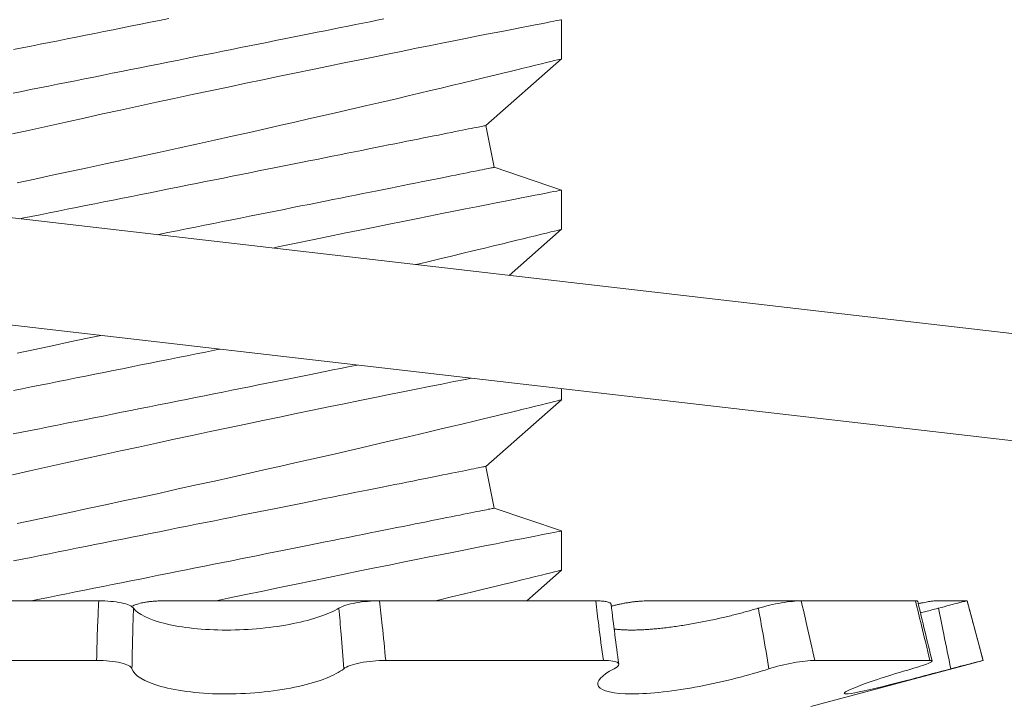
# Model space of a CAD drawing. Extents: x -32 to 80, y -71 to 42.
# Drawn here: x 51 to 51, y 27 to 27 of the extents above; entities that cross this region are included whole.
import ezdxf

# ---------------------------------------------------------------- set-up
doc = ezdxf.new("R2010")
doc.units = 0
doc.header["$LTSCALE"] = 0.1
doc.header["$MEASUREMENT"] = 0
doc.layers.get('0').update_dxf_attribs({"linetype": 'CONTINUOUS', "lineweight": 15})
doc.layers.get('DEFPOINTS').update_dxf_attribs({"linetype": 'CONTINUOUS'})
doc.layers.add('Text', color=7, linetype='CONTINUOUS', lineweight=15)
doc.styles.add('ROMAND', font='romand.shx', dxfattribs={"oblique": 15})
doc.dimstyles.new('ROMAND', dxfattribs={"dimscale": 6, "dimtxt": 0.125, "dimasz": 0.125, "dimexe": 0.0625, "dimexo": 0.0625, "dimgap": 0.0625, "dimtad": 0, "dimtih": 1, "dimtoh": 1, "dimdec": 3, "dimzin": 0, "dimdsep": 46, "dimlunit": 4, "dimtxsty": 'ROMAND', "dimcen": 0, "dimadec": 0, "dimazin": 0, "dimtfac": 1, "dimtdec": 3, "dimtofl": 0, "dimtmove": 0, "dimatfit": 3, "dimfxl": 0, "dimtolj": 1, "dimtzin": 0, "dimarcsym": 0})

# ---------------------------------------------------------------- blocks, each defined once
blk = doc.blocks.new('*D9')
at = {"layer": 'DEFPOINTS', "color": 0}
for p in [(50.46226604411381, 27.04036013180468), (51.46226604411385, 27.04036013180468)]:
    blk.add_point(p, dxfattribs=at)
at = {"layer": 'Text', "color": 0, "lineweight": -2}
blk.add_line((49.14976604411381, 27.04036013180468), (49.80601604411381, 27.04036013180468), dxfattribs=at)
at = {"layer": 'Text', "color": 0}
blk.add_solid([(49.80601604411381, 27.14973513180468), (49.80601604411381, 26.93098513180468), (50.46226604411381, 27.04036013180468)], dxfattribs=at)
at = {"layer": 'Text', "color": 0, "insert": (44.66008251345513, 27.04036013180468), "char_height": 0.65625, "attachment_point": 5, "style": 'ROMAND'}
blk.add_mtext('\\A1;S.S. SAFETY\\PCHAIN FASTENED\\PTO ARM', dxfattribs=at)
blk = doc.blocks.new('*D11')
at = {"layer": 'DEFPOINTS', "color": 0}
for p in [(52.60692517879804, 28.41471180780037), (54.37469213176461, 26.64694485483379)]:
    blk.add_point(p, dxfattribs=at)
at = {"layer": 'Text', "color": 0, "lineweight": -2}
for p, q in [((49.60471801631056, 30.76066897028779), (50.26096801631062, 30.76066897028779)), ((50.26096801631062, 30.76066897028779), (52.14288635364436, 28.87875063295404))]:
    blk.add_line(p, q, dxfattribs=at)
at = {"layer": 'Text', "color": 0}
blk.add_solid([(52.22022615783663, 28.95609043714633), (52.06554654945208, 28.80141082876176), (52.60692517879804, 28.41471180780037)], dxfattribs=at)
at = {"layer": 'Text', "color": 0, "insert": (45.76507417906507, 30.76066897028779), "char_height": 0.65625, "attachment_point": 5, "style": 'ROMAND'}
blk.add_mtext('\\A1;FITS UP TO A \\P∅2{\\H1.000000x;\\S1/2;}"O.D. ARM', dxfattribs=at)

msp = doc.modelspace()

# ---------------------------------------------------------------- linework, layer by layer
for p, q in [((50.96357937538428, 26.80153320981562), (50.96357937538428, 26.81302794869406)), ((50.94133167436328, 26.78198744499823), (50.96357937538428, 26.80153936974445)), ((50.94378312605252, 26.76973018655211), (50.94133167436328, 26.78198744499823)), ((50.96357937538428, 26.76303334290269), (50.94378312605252, 26.76973018655211)), ((50.96357937538428, 26.75153319575337), (50.96357937538428, 26.76302795296495)), ((50.94819027526096, 26.7380149780023), (50.96357937538428, 26.7515393556822)), ((50.96357937538428, 26.70153320002426), (50.96357937538428, 26.70477916882735)), ((50.94133167436328, 26.68198744499823), (50.96357937538428, 26.70153935995309)), ((50.94378312605252, 26.66973018655209), (50.94133167436328, 26.68198744499823)), ((50.96357937538428, 26.66303335144444), (50.94378312605252, 26.66973018655209)), ((50.96357937538428, 26.65153320429515), (50.96357937538428, 26.66302792484048)), ((50.95333844967254, 26.64253934430626), (50.96357937538428, 26.65153936422398)), ((50.82767237496983, 26.64253934430626), (50.75850825654748, 26.64253934430626)), ((50.84699389239977, 26.64253934430626), (50.91011008328865, 26.64253934430626)), ((50.97359668265067, 26.64253934430626), (50.91010702700509, 26.64253934430626)), ((50.98922811860859, 26.64253934430626), (51.03390864370805, 26.64253934430626)), ((51.06747294605423, 26.64253934430626), (51.03390864370805, 26.64253934430626)), ((51.07344362329717, 26.64253934430626), (51.08262509693792, 26.64253934430626)), ((51.08264572449348, 26.64253934430626), (51.08262509693792, 26.64253934430626)), ((51.0873331336848, 26.62504569504835), (51.08264572449348, 26.64253934430626)), ((50.82704855233163, 26.62504569504835), (50.75741847327594, 26.62504569504835)), ((50.97583464984546, 26.62504569504835), (50.91191726258369, 26.62504569504835)), ((51.03676241269886, 26.61149531119951), (51.0873331336848, 26.62504569504835)), ((51.07171787567932, 26.62504569504835), (51.03792744967335, 26.62504569504835)), ((51.0873331336848, 26.62504569504835), (51.08731742600548, 26.62504569504835))]:
    msp.add_line(p, q)
at = {"linetype": 'Continuous'}
for p, q in [((50.6040497266598, 26.77777440643694), (51.10074582350526, 26.72038984946868)), ((50.60046319184925, 26.74673090038418), (51.09715928869473, 26.68934634341584))]:
    msp.add_line(p, q, dxfattribs=at)
at = {"color": 8, "flags": 128}
for points in [[(50.96355137154105, 26.81302794869406), (50.96354694409219, 26.81302708703736), (50.96331520426931, 26.81298231755453), (50.96286100118302, 26.81289452023545), (50.96218534315496, 26.81276384174506), (50.9613229439507, 26.8125969553396), (50.9602557546124, 26.8123902860604), (50.95898698343594, 26.81214432890171), (50.95751985705103, 26.81185959719098), (50.95580441770121, 26.81152624604188), (50.95388249240343, 26.81115221369605), (50.95175989275722, 26.8107384168096), (50.94944242119552, 26.8102857720386), (50.94699291449253, 26.80980641590948), (50.94436238654728, 26.80929050353602), (50.94155812477563, 26.80873926323735), (50.93858741659349, 26.80815385000007), (50.9353617130238, 26.80751649902946), (50.93196640058002, 26.80684371013492), (50.92841107665142, 26.80613709663111), (50.92470534779365, 26.80539825349964), (50.92090697250617, 26.80463841894396), (50.91696954965825, 26.80384807807404), (50.91290349704629, 26.80302899086955), (50.90871926454965, 26.80218299064261), (50.90429847978557, 26.80128563934223), (50.89976111011836, 26.800360861692), (50.89511943415598, 26.79941087599964), (50.89038573050689, 26.7984378272404), (50.88560677154705, 26.79745110197247), (50.88074598269932, 26.79644292695231), (50.87581587631907, 26.79541564881955), (50.87082896017832, 26.79437161421363), (50.86564742878581, 26.79328149014016), (50.86041513527132, 26.79217515958728), (50.85514593947496, 26.79105533585689), (50.84985369779886, 26.78992480558354), (50.84459695878549, 26.78879596195738), (50.83932674979771, 26.78765828176661), (50.83405649583633, 26.78651462497824), (50.82879962247559, 26.78536781489295), (50.82341163721812, 26.78418602521176), (50.81804736241579, 26.7830029888783), (50.81272115290303, 26.78182193252197), (50.80744735778469, 26.78064615610463), (50.80233011835778, 26.77949905268942)], [(50.80254271152685, 26.79148209426028), (50.80509652452499, 26.79199285502661), (50.80767412703997, 26.79250838240451), (50.81027374763394, 26.79302830973161), (50.81289361028578, 26.79355227034542), (50.81553191605783, 26.79407993424981), (50.81818685684609, 26.79461093478232), (50.82085661308817, 26.79514486861426), (50.82353935605524, 26.7956814424157), (50.82623324785177, 26.79622021619177), (50.82893644027015, 26.79676085994619), (50.83164708109202, 26.79730297035035), (50.83436331351586, 26.79784621740807), (50.83708327544107, 26.79839023445688), (50.83980510276128, 26.79893458150186), (50.84252692993825, 26.79947896521309), (50.84524689200659, 26.80002294559565), (50.84796312443054, 26.80056619265334), (50.85067376582528, 26.80110830305749), (50.85337695824366, 26.80164894681194), (50.85607084889445, 26.80218773892109), (50.85875359300737, 26.80272427605631), (50.86142334924934, 26.80325822822137), (50.8640782900376, 26.80378921042076), (50.86671659580966, 26.80431687432516), (50.8693364561698, 26.8048408532721), (50.87193607905547, 26.80536078059918), (50.87451367927874, 26.80587628964397), (50.87706749227689, 26.80638706874341), (50.87959577182007, 26.80689271456881), (50.88209677626153, 26.80739291545713), (50.88456879603793, 26.80788732307902), (50.88701013533537, 26.80837558910519), (50.88941912583984, 26.80885738353946), (50.89179411298712, 26.80933237638563), (50.89413346971266, 26.80980025598065), (50.89643559186836, 26.81026067399519), (50.8986989028057, 26.81071333709933), (50.90092185337598, 26.81115793362996), (50.90310291276355, 26.81159415192407), (50.90524059140218, 26.81202168031855), (50.9073334272256, 26.81244024381663), (50.90937998108361, 26.81284954908829), (50.91137885049252, 26.81324933946987)], [(50.80264507451104, 26.80425012342959), (50.80522267473443, 26.80476565080751), (50.80782229761999, 26.80528557813459), (50.81044215798013, 26.80580953874842), (50.81308046375218, 26.80633720265282), (50.81573540454044, 26.80686818485218), (50.81840516078253, 26.80740213701724), (50.82108790489544, 26.8079386924856), (50.82378179554612, 26.80847746626164), (50.8264849879645, 26.80901811001606), (50.82919562935924, 26.80956023875335), (50.83191186178319, 26.81010348581104), (50.83463182385153, 26.8106474661936), (50.83735365102861, 26.81119183157172), (50.84007547834883, 26.81173619694984), (50.84279544027392, 26.81228019566551), (50.84551167269787, 26.8128234427232), (50.84822231351975, 26.8133655714605)], [(50.80374592116893, 26.76521326105341), (50.80887310173105, 26.76628923195704), (50.81404609905544, 26.76738016268785), (50.81921380269105, 26.76847549336783), (50.82441748393185, 26.76958406056157), (50.82964387933728, 26.77070315096707), (50.83487972518051, 26.7718300879486), (50.84026896281934, 26.772996221144), (50.84565866766641, 26.77416877093193), (50.85103452384535, 26.77534462068177), (50.85638221519334, 26.77652069042903), (50.86161500599373, 26.77767776706238), (50.86681139408963, 26.77883297371735), (50.8719580260936, 26.779983157097), (50.8770415554932, 26.78112523723691), (50.88117557357, 26.78205853978865), (50.88526255344018, 26.78298516908415), (50.8892953176867, 26.78390336514373), (50.89326670264224, 26.78481136798776), (50.89716954463963, 26.78570741763652), (50.9018118026785, 26.78677807193488), (50.90634708695327, 26.78782914645946), (50.91076331135323, 26.78885745124704), (50.91504840351822, 26.78985983300079), (50.91847729307406, 26.79066528036286), (50.92181303203929, 26.79145166127852), (50.92504942381893, 26.79221728910058), (50.92818029015088, 26.79296047718187), (50.93119943444005, 26.79367950220898), (50.93465256954916, 26.79450478600855), (50.93794156822107, 26.79529366022875), (50.94105729139462, 26.79604352156629), (50.94399059084221, 26.79675180338417), (50.9462689761888, 26.79730348367777), (50.94842000133999, 26.7978255743132), (50.95043955967653, 26.7983168286382), (50.95232352624614, 26.79877607333295), (50.95406779442956, 26.79920209841147), (50.95594500524387, 26.79966148977123), (50.95762446584254, 26.80007325168116), (50.95910151961279, 26.80043606415659), (50.96037150994177, 26.8007484238815), (50.96146112985436, 26.80101678411474), (50.96232788317493, 26.80123043831326), (50.9629693590979, 26.80138872648469), (50.9633831284847, 26.80149089697106), (50.96356400306185, 26.80153555645517), (50.9635545156714, 26.80153320981562)], [(50.8044833965967, 26.7546177973476), (50.80522267473443, 26.75476565507838), (50.80782229761999, 26.75528558240548), (50.81044215798013, 26.75580954301931), (50.81308046375218, 26.75633720692368), (50.81573540454044, 26.75686820745621), (50.81840516078253, 26.75740214128816), (50.82108790489544, 26.75793867842335), (50.82378179554612, 26.75847745219939), (50.8264849879645, 26.75901809595384), (50.82919562935924, 26.75956024302424), (50.83191186178319, 26.76010349008194), (50.83463182385153, 26.76064747046449), (50.83735365102861, 26.76119185417572), (50.84007547834883, 26.7617362012207), (50.84279544027392, 26.76228018160326), (50.84551167269787, 26.76282342866098), (50.84822231351975, 26.76336557573136), (50.85092550593802, 26.76390621948581), (50.85361939773465, 26.76444499326185), (50.85630214070172, 26.76498153039707), (50.85897189694381, 26.76551550089527), (50.86162683773207, 26.76604646476152), (50.86426514350412, 26.76657412866588), (50.86688500615585, 26.76709812594597), (50.86948462674982, 26.76761805327307), (50.87206222926479, 26.76813354398472), (50.87461604226294, 26.76864430475105), (50.87714431722272, 26.76914996890956), (50.87964532166429, 26.76965016979786), (50.88211734602387, 26.77014457741975), (50.8845586853213, 26.77063286177908), (50.88696767582578, 26.77111465621333), (50.88934266297306, 26.77158963072639), (50.8916820196986, 26.77205752865452), (50.8939841418543, 26.77251794666906), (50.89624745279175, 26.77297059144009), (50.89847039877875, 26.77341520630386), (50.9006514627496, 26.77385138793172), (50.90278914138823, 26.77427895299245), (50.90488197721165, 26.77469749815738), (50.90692853106966, 26.77510680342904), (50.90892740047857, 26.77550657547751), (50.91087721503745, 26.77589655763906), (50.91277664559507, 26.77627645658378), (50.91462438133319, 26.77664597898168), (50.91641916184974, 26.77700494150158), (50.91815975424222, 26.77735305081352), (50.91984496227465, 26.77769008692006), (50.9214736401266, 26.7780158298237), (50.92304466031137, 26.77833005952705), (50.92455695950789, 26.77863251936633), (50.92600949272812, 26.77892302601039), (50.92740126081699, 26.77920135946171), (50.9287313196186, 26.77946737305537), (50.92999875247713, 26.77972084679387), (50.93120268856924, 26.77996163401228), (50.93234230290422, 26.78018958804562), (50.93341681632469, 26.7804044888964), (50.93442549550573, 26.7806062265659), (50.93536765295519, 26.78079465438917), (50.93624262868072, 26.78096962570122), (50.93704983602245, 26.78113106716957), (50.9377887066536, 26.78127886879547), (50.93845875474644, 26.78141284724775), (50.93905950363992, 26.78153300252639), (50.93959055000519, 26.78163922463263), (50.94005153634648, 26.78173140356775), (50.94044212350106, 26.78180953933181), (50.94076207313835, 26.78187352192599), (50.94101114692776, 26.78192335135036), (50.94118917987102, 26.78195895427242), (50.94129604363652, 26.78198033069215), (50.94133167405825, 26.7819874439433)], [(50.84488350948907, 26.74995027007182), (50.84524689200659, 26.75002294986654), (50.84796312443054, 26.75056619692423), (50.85067376582528, 26.75110830732838), (50.85337695824366, 26.75164895108283), (50.85607084889445, 26.75218772485887), (50.85875359300737, 26.75272426199406), (50.86142334924934, 26.75325823249226), (50.8640782900376, 26.75378923302477), (50.86671659580966, 26.75431689692916), (50.8693364561698, 26.75484085754296), (50.87193607905547, 26.75536078487007), (50.87451367927874, 26.755876312248), (50.87706749227689, 26.7563870730143), (50.87959577182007, 26.75689270050659), (50.88209677626153, 26.75739290139488), (50.88456879603793, 26.75788730901677), (50.88701013533537, 26.75837559337608), (50.88941912583984, 26.75885738781036), (50.89179411298712, 26.75933239898963), (50.89413346971266, 26.75980026025154), (50.89643559186836, 26.76026067826608), (50.8986989028057, 26.76071335970333), (50.90092185337598, 26.76115793790085), (50.90310291276355, 26.76159415619496), (50.90524059140218, 26.76202168458945), (50.9073334272256, 26.76244022975438), (50.90937998108361, 26.76284957169229), (50.91137885049252, 26.76324934374076), (50.91332866963469, 26.76363928923606), (50.91522809560902, 26.7640191881808), (50.91707583593043, 26.7643887105787), (50.91887061186369, 26.7647476730986), (50.92061120425628, 26.76509581907679), (50.9222964122886, 26.76543285518331), (50.92392509014066, 26.76575856142073), (50.92549611032543, 26.76607279112405), (50.92700840952184, 26.76637525096335), (50.92846094274207, 26.76666575760739), (50.92985271083094, 26.76694409105874), (50.93118276963266, 26.76721010465237), (50.93245020249108, 26.76746361505714), (50.93365413858319, 26.76770440227553), (50.93479375291829, 26.76793231964264), (50.93586826633875, 26.76814722049339), (50.93687694551968, 26.76834895816292), (50.93781910296914, 26.7685373859862), (50.93869407869467, 26.76871239396447), (50.9395012860364, 26.76887383543282), (50.94024015666755, 26.7690216003925), (50.94091020476051, 26.769155615511), (50.94151095365387, 26.76927577078964), (50.94204200001925, 26.76938195622963), (50.94250298636054, 26.76947417183102), (50.9428935826817, 26.7695522709288), (50.9432135231523, 26.76961625352302), (50.94346259694171, 26.76966608294738), (50.94364062988497, 26.76970168586941), (50.94374749365047, 26.76972306228915), (50.9437831240722, 26.76973017554029)], [(50.96355137154105, 26.76302795296495), (50.96354694409219, 26.76302710964136), (50.96331520426931, 26.76298230349231), (50.96286100118302, 26.76289452450631), (50.96218534315496, 26.76276384601592), (50.9613229439507, 26.76259697794361), (50.9602557546124, 26.76239029033129), (50.95898698343594, 26.7621443331726), (50.95751985705103, 26.76185958312873), (50.95580441770121, 26.76152625031274), (50.95388249240343, 26.76115221796694), (50.95175989275722, 26.76073840274735), (50.94944242119552, 26.7602857946426), (50.94699291449253, 26.75980642018037), (50.94436238654728, 26.75929048947377), (50.94155812477563, 26.7587392491751), (50.93858741659349, 26.75815383593782), (50.9353617130238, 26.75751650330036), (50.93196640058002, 26.75684371440581), (50.92841107665142, 26.75613708256889), (50.92470534779365, 26.7553982577705), (50.92090697250617, 26.75463842321485), (50.91696954965825, 26.75384808234493), (50.91290349704629, 26.75302899514044), (50.90871926454965, 26.7521829949135), (50.90429847978557, 26.75128566194623), (50.89976111011836, 26.75036086596289), (50.89511943415598, 26.74941088027053), (50.89038573050689, 26.74843783151129), (50.88560677154705, 26.74745110624334), (50.88074598269932, 26.7464429312232), (50.87878259368147, 26.74603382309275)], [(50.9207049086666, 26.74119043195723), (50.92181303203929, 26.74145166554941), (50.92504942381893, 26.74221729337147), (50.92818029015088, 26.74296048145276), (50.93119943444005, 26.74367950647987), (50.93465256954916, 26.74450479027944), (50.93794156822107, 26.74529366449964), (50.94105729139462, 26.74604352583716), (50.94399059084221, 26.74675180765503), (50.9462689761888, 26.74730348794866), (50.94842000133999, 26.74782554191784), (50.95043955967653, 26.74831683290906), (50.95232352624614, 26.74877607760384), (50.95406779442956, 26.74920210268236), (50.95594500524387, 26.74966149404209), (50.95762446584254, 26.75007325595205), (50.95910151961279, 26.75043603176123), (50.96037150994177, 26.75074842815242), (50.96146112985436, 26.75101675171938), (50.96232788317493, 26.75123044258412), (50.9629693590979, 26.75138873075558), (50.9633831284847, 26.75149088290884), (50.96356400306185, 26.75153554239292), (50.9635545156714, 26.75153319575337)], [(50.80374592116893, 26.7152132653243), (50.80887310173105, 26.7162891995617), (50.81404609905544, 26.71738016695874), (50.81921380269105, 26.71847549763872), (50.82441748393185, 26.71958406483246), (50.82827857567801, 26.72041081259889)], [(50.80264507451104, 26.70425013197134), (50.80522267473443, 26.70476565934927), (50.80782229761999, 26.70528558667637), (50.81044215798013, 26.7058095472902), (50.81308046375218, 26.70633721119457), (50.81573540454044, 26.70686817506082), (50.81840516078253, 26.70740214555902), (50.82108790489544, 26.70793868269424), (50.82378179554612, 26.70847745647028), (50.8264849879645, 26.7090181002247), (50.82919562935924, 26.70956024729511), (50.83191186178319, 26.7101034943528), (50.83463182385153, 26.71064747473539), (50.83735365102861, 26.71119185844659), (50.84007547834883, 26.71173620549159), (50.84279544027392, 26.71228018587415), (50.84551167269787, 26.71282343293185), (50.84822231351975, 26.71336558000225), (50.85092550593802, 26.7139062237567), (50.85361939773465, 26.71444499753274), (50.85630214070172, 26.71498153466793), (50.85897189694381, 26.71551550516613), (50.86162683773207, 26.71604646903241), (50.86324801058634, 26.71637070529303)], [(50.80254271152685, 26.69148210280206), (50.80509652452499, 26.69199286356836), (50.80767412703997, 26.69250839094629), (50.81027374763394, 26.69302831827337), (50.81289361028578, 26.6935522788872), (50.81553191605783, 26.69407994279159), (50.81818685684609, 26.69461094332407), (50.82085661308817, 26.69514487715604), (50.82353935605524, 26.69568141429126), (50.82623324785177, 26.69622022473353), (50.82893644027015, 26.69676083182172), (50.83164708109202, 26.69730297889213), (50.83436331351586, 26.69784622594982), (50.83708327544107, 26.69839020633238), (50.83980510276128, 26.69893459004361), (50.84252692993825, 26.69947893708862), (50.84524689200659, 26.7000229541374), (50.84796312443054, 26.70056620119512), (50.85067376582528, 26.70110831159927), (50.85337695824366, 26.70164895535369), (50.85607084889445, 26.70218772912974), (50.85875359300737, 26.70272426626495), (50.86142334924934, 26.70325823676315), (50.8640782900376, 26.70378923729566), (50.86671659580966, 26.7043168645338), (50.8693364561698, 26.70484086181385), (50.87193607905547, 26.70536078914096), (50.87451367927874, 26.70587627985261), (50.87706749227689, 26.70638707728519), (50.87959577182007, 26.70689270477745), (50.88209677626153, 26.70739290566577), (50.88456879603793, 26.70788731328766), (50.88701013533537, 26.70837559764697), (50.88941912583984, 26.70885739208122), (50.89179411298712, 26.70933236659427), (50.89413346971266, 26.70980026452243), (50.89643559186836, 26.71026068253697), (50.8986989028057, 26.71071332730797), (50.90092185337598, 26.71115794217174), (50.90310291276355, 26.71159416046585), (50.90364805146859, 26.71170318633678)], [(50.93703114529753, 26.70784635303011), (50.9353617130238, 26.70751650757125), (50.93196640058002, 26.7068437186767), (50.92841107665142, 26.70613708683975), (50.92470534779365, 26.70539826204139), (50.92090697250617, 26.70463842748574), (50.91696954965825, 26.70384808661582), (50.91290349704629, 26.70302899941131), (50.90871926454965, 26.70218299918439), (50.90429847978557, 26.70128562955087), (50.89976111011836, 26.70036087023376), (50.89511943415598, 26.69941088454143), (50.89038573050689, 26.69843783578218), (50.88560677154705, 26.69745111051423), (50.88074598269932, 26.69644289882784), (50.87581587631907, 26.69541562069505), (50.87082896017832, 26.69437162275542), (50.86564742878581, 26.69328149868194), (50.86041513527132, 26.69217516812903), (50.85514593947496, 26.69105534439867), (50.84985369779886, 26.68992481412532), (50.84459695878549, 26.68879593383291), (50.83932674979771, 26.68765825364214), (50.83405649583633, 26.68651459685377), (50.82879962247559, 26.68536782343473), (50.82341163721812, 26.68418603375354), (50.81804736241579, 26.68300299742005), (50.81272115290303, 26.68182194106375), (50.80744735778469, 26.68064616464641), (50.80233011835778, 26.67949906123117)], [(50.80374592116893, 26.66521326959519), (50.80887310173105, 26.66628920383257), (50.81404609905544, 26.66738017122963), (50.81921380269105, 26.66847550190962), (50.82441748393185, 26.66958406910335), (50.82964387933728, 26.67070315950885), (50.83487972518051, 26.67183009649036), (50.84026896281934, 26.67299622968575), (50.84565866766641, 26.67416877947371), (50.85103452384535, 26.67534462922352), (50.85638221519334, 26.67652069897081), (50.86161500599373, 26.67767777560416), (50.86681139408963, 26.67883294559285), (50.8719580260936, 26.6799831289725), (50.8770415554932, 26.68112524577869), (50.88117557357, 26.68205854833043), (50.88526255344018, 26.68298514095968), (50.8892953176867, 26.68390337368551), (50.89326670264224, 26.68481137652951), (50.89716954463963, 26.68570738951202), (50.9018118026785, 26.68677808047666), (50.90634708695327, 26.68782911833496), (50.91076331135323, 26.68885745978882), (50.91504840351822, 26.68985984154255), (50.91847729307406, 26.69066528890461), (50.92181303203929, 26.69145166982027), (50.92504942381893, 26.69221729764236), (50.92818029015088, 26.69296048572365), (50.93119943444005, 26.69367951075073), (50.93465256954916, 26.69450479455033), (50.93794156822107, 26.69529366877051), (50.94105729139462, 26.69604353010807), (50.94399059084221, 26.69675181192592), (50.9462689761888, 26.69730349221952), (50.94842000133999, 26.69782554618873), (50.95043955967653, 26.69831683717995), (50.95232352624614, 26.69877608187473), (50.95406779442956, 26.69920210695323), (50.95594500524387, 26.69966149831298), (50.95762446584254, 26.70007326022294), (50.95910151961279, 26.70043603603212), (50.96037150994177, 26.70074843242329), (50.96146112985436, 26.70101675599027), (50.96232788317493, 26.70123044685501), (50.9629693590979, 26.70138873502647), (50.9633831284847, 26.70149088717973), (50.96356400306185, 26.70153554666381), (50.9635545156714, 26.70153320002426)], [(50.80264507451104, 26.65425013624226), (50.80522267473443, 26.65476562695391), (50.80782229761999, 26.65528555428101), (50.81044215798013, 26.65580955156107), (50.81308046375218, 26.65633721546546), (50.81573540454044, 26.65686817933171), (50.81840516078253, 26.65740214982991), (50.82108790489544, 26.65793868696513), (50.82378179554612, 26.65847746074117), (50.8264849879645, 26.65901810449559), (50.82919562935924, 26.659560251566), (50.83191186178319, 26.66010349862372), (50.83463182385153, 26.66064747900625), (50.83735365102861, 26.66119182605125), (50.84007547834883, 26.66173620976248), (50.84279544027392, 26.66228019014504), (50.84551167269787, 26.66282343720274), (50.84822231351975, 26.66336558427314), (50.85092550593802, 26.66390622802756), (50.85361939773465, 26.6644450018036), (50.85630214070172, 26.66498153893882), (50.85897189694381, 26.66551547277077), (50.86162683773207, 26.66604647330327), (50.86426514350412, 26.66657413720766), (50.86688500615585, 26.6670980978215), (50.86948462674982, 26.66761802514857), (50.87206222926479, 26.6681335525265), (50.87461604226294, 26.66864431329281), (50.87714431722272, 26.66914997745134), (50.87964532166429, 26.66965017833964), (50.88211734602387, 26.67014458596153), (50.8845586853213, 26.67063283365458), (50.88696767582578, 26.67111462808886), (50.88934266297306, 26.67158963926814), (50.8916820196986, 26.67205750053005), (50.8939841418543, 26.67251795521084), (50.89624745279175, 26.67297059998184), (50.89847039877875, 26.67341517817939), (50.9006514627496, 26.67385139647347), (50.90278914138823, 26.67427892486795), (50.90488197721165, 26.67469750669914), (50.90692853106966, 26.67510681197082), (50.90892740047857, 26.67550658401929), (50.91087721503745, 26.67589656618084), (50.91277664559507, 26.67627642845931), (50.91462438133319, 26.67664598752346), (50.91641916184974, 26.67700495004336), (50.91815975424222, 26.6773530593553), (50.91984496227465, 26.67769009546182), (50.9214736401266, 26.67801583836549), (50.92304466031137, 26.67833003140256), (50.92455695950789, 26.67863249124186), (50.92600949272812, 26.67892299788589), (50.92740126081699, 26.67920136800349), (50.9287313196186, 26.67946738159712), (50.92999875247713, 26.67972085533565), (50.93120268856924, 26.67996164255407), (50.93234230290422, 26.68018955992115), (50.93341681632469, 26.68040446077193), (50.93442549550573, 26.68060619844143), (50.93536765295519, 26.6807946262647), (50.93624262868072, 26.68096963424297), (50.93704983602245, 26.68113107571132), (50.9377887066536, 26.681278840671), (50.93845875474644, 26.68141285578951), (50.93905950363992, 26.68153301106814), (50.93959055000519, 26.68163923317438), (50.94005153634648, 26.68173141210953), (50.94044212350106, 26.68180954787356), (50.94076207313835, 26.68187353046777), (50.94101114692776, 26.68192332322589), (50.94118917987102, 26.68195896281417), (50.94129604363652, 26.68198030256766), (50.94133167405825, 26.68198745248505)], [(50.80782887153062, 26.64253934430626), (50.81027374763394, 26.64302832254426), (50.81289361028578, 26.64355228315809), (50.81553191605783, 26.64407994706245), (50.81818685684609, 26.64461094759499), (50.82085661308817, 26.64514488142693), (50.82353935605524, 26.64568141856212), (50.82623324785177, 26.64622022900442), (50.82893644027015, 26.64676083609261), (50.83164708109202, 26.64730298316302), (50.83436331351586, 26.64784623022071), (50.83708327544107, 26.64839021060327), (50.83980510276128, 26.6489345943145), (50.84252692993825, 26.64947894135948), (50.84524689200659, 26.65002292174204), (50.84796312443054, 26.65056616879976), (50.85067376582528, 26.65110831587016), (50.85337695824366, 26.65164895962458), (50.85607084889445, 26.65218773340063), (50.85875359300737, 26.65272427053585), (50.86142334924934, 26.65325824103404), (50.8640782900376, 26.6537892049003), (50.86671659580966, 26.65431686880466), (50.8693364561698, 26.65484086608474), (50.87193607905547, 26.65536079341185), (50.87451367927874, 26.6558762841235), (50.87706749227689, 26.65638704488983), (50.87959577182007, 26.65689270904834), (50.88209677626153, 26.65739290993664), (50.88456879603793, 26.65788731755855), (50.88701013533537, 26.65837560191786), (50.88941912583984, 26.65885739635211), (50.89179411298712, 26.65933237086516), (50.89413346971266, 26.65980026879329), (50.89643559186836, 26.66026068680783), (50.8986989028057, 26.66071333157887), (50.90092185337598, 26.66115794644263), (50.90310291276355, 26.66159412807049), (50.90524059140218, 26.66202169313123), (50.9073334272256, 26.66244023829616), (50.90937998108361, 26.66284954356782), (50.91137885049252, 26.66324931561629), (50.91332866963469, 26.66363929777784), (50.91522809560902, 26.66401919672255), (50.91707583593043, 26.66438871912046), (50.91887061186369, 26.66474768164035), (50.92061120425628, 26.66509579095232), (50.9222964122886, 26.66543282705884), (50.92392509014066, 26.66575856996248), (50.92549611032543, 26.66607279966583), (50.92700840952184, 26.66637525950513), (50.92846094274207, 26.66666576614917), (50.92985271083094, 26.66694409960049), (50.93118276963266, 26.66721011319415), (50.93245020249108, 26.66746358693267), (50.93365413858319, 26.66770437415106), (50.93479375291829, 26.6679323281844), (50.93586826633875, 26.66814722903517), (50.93687694551968, 26.66834896670467), (50.93781910296914, 26.66853739452795), (50.93869407869467, 26.66871236584), (50.9395012860364, 26.66887380730835), (50.94024015666755, 26.66902160893425), (50.94091020476051, 26.66915558738653), (50.94151095365387, 26.66927574266517), (50.94204200001925, 26.66938196477141), (50.94250298636054, 26.66947414370653), (50.9428935826817, 26.66955227947058), (50.9432135231523, 26.6696162620648), (50.94346259694171, 26.66966609148914), (50.94364062988497, 26.66970169441119), (50.94374749365047, 26.66972307083093), (50.9437831240722, 26.66973018408207)], [(50.96355137154105, 26.66302792484048), (50.96354694409219, 26.66302708151689), (50.96331520426931, 26.66298231203406), (50.96286100118302, 26.66289449638184), (50.96218534315496, 26.6627638545577), (50.9613229439507, 26.66259694981914), (50.9602557546124, 26.66239029887307), (50.95898698343594, 26.66214434171436), (50.95751985705103, 26.66185959167048), (50.95580441770121, 26.66152625885453), (50.95388249240343, 26.66115222650869), (50.95175989275722, 26.66073841128913), (50.94944242119552, 26.6602857665181), (50.94699291449253, 26.6598063920559), (50.94436238654728, 26.65929049801555), (50.94155812477563, 26.65873925771685), (50.93858741659349, 26.6581538444796), (50.9353617130238, 26.65751651184214), (50.93196640058002, 26.65684372294756), (50.92841107665142, 26.65613709111064), (50.92470534779365, 26.65539826631228), (50.92090697250617, 26.65463843175663), (50.91696954965825, 26.65384809088672), (50.91290349704629, 26.6530290036822), (50.90871926454965, 26.65218300345528), (50.90429847978557, 26.65128563382176), (50.89976111011836, 26.65036087450467), (50.89511943415598, 26.64941088881232), (50.89038573050689, 26.64843784005304), (50.88560677154705, 26.64745107811887), (50.88074598269932, 26.64644290309873), (50.87581587631907, 26.64541562496594), (50.87082896017832, 26.64437162702628), (50.86564742878581, 26.64328150295283), (50.86213745442691, 26.64253934430626)], [(50.92640610823189, 26.64253934430626), (50.92818029015088, 26.64296048999454), (50.93119943444005, 26.64367951502162), (50.93465256954916, 26.64450476215497), (50.93794156822107, 26.64529363637515), (50.94105729139462, 26.64604353437894), (50.94399059084221, 26.64675181619682), (50.9462689761888, 26.64730349649041), (50.94842000133999, 26.64782555045959), (50.95043955967653, 26.64831684145084), (50.95232352624614, 26.64877608614559), (50.95406779442956, 26.64920211122412), (50.95594500524387, 26.64966150258387), (50.95762446584254, 26.65007326449383), (50.95910151961279, 26.65043604030301), (50.96037150994177, 26.65074843669418), (50.96146112985436, 26.65101676026113), (50.96232788317493, 26.6512304511259), (50.9629693590979, 26.65138873929734), (50.9633831284847, 26.6514908914506), (50.96356400306185, 26.6515355509347), (50.9635545156714, 26.65153320429512)]]:
    msp.add_lwpolyline(points, dxfattribs=at)
for centre, radius, start, end in [((51.61302015324741, 26.71408870686593), 0.6390347789817619, 186.5275549342843, 188.108230754311), ((52.66611221516679, 27.02135763447207), 1.642322665417492, 193.3411597264981, 193.969234847909)]:
    msp.add_arc(centre, radius, start, end)
for points, knots in [([(50.82704855233163, 26.62504569504835), (50.82711687529069, 26.62846614169313), (50.82721639068, 26.63188646407155), (50.82734750353523, 26.63530582871697), (50.82743997589107, 26.63771746641259), (50.82754817746547, 26.6401287428876), (50.82767237496983, 26.64253934430626)], [3.200293200193257e-17, 3.200293200193257e-17, 3.200293200193257e-17, 3.200293200193257e-17, 0.0002698424529920048, 0.0002698424529920048, 0.0002698424529920048, 0.000460155461232105, 0.000460155461232105, 0.000460155461232105, 0.000460155461232105]), ([(50.82767237496983, 26.64253934430626), (50.83007211162339, 26.64253934430626), (50.83244520506644, 26.64232219978929), (50.83617420891959, 26.64153845827154), (50.83746345951254, 26.64098427999979), (50.8378976788179, 26.64037318970982)], [0, 0, 0, 0, 0.5, 0.5, 1, 1, 1, 1]), ([(50.84699389239977, 26.64253934430626), (50.84661871801125, 26.64253624404153), (50.84586717275254, 26.64253003362491), (50.84474866791304, 26.6424811113324), (50.84365353443837, 26.64240404565105), (50.84259656633423, 26.64229573136665), (50.84158998522894, 26.64215922147777), (50.84064587299275, 26.64199579791223), (50.83977921684379, 26.64180646718792), (50.83899736406646, 26.64159440681867), (50.83831353015363, 26.64136165000686), (50.83774689340958, 26.64112029375743), (50.83746612845942, 26.64095088897865), (50.8373331336848, 26.64087064409638)], [0, 0, 0, 0, 0.09168061793917916, 0.1836536177038673, 0.2753343103988096, 0.367015333967202, 0.4589886883585401, 0.5506694771181448, 0.6423387180256708, 0.7343005423696207, 0.825969303556145, 0.917563879544952, 1, 1, 1, 1]), ([(50.89818687693781, 26.64037318970982), (50.89919681172272, 26.64098426434764), (50.90097731999662, 26.64153812918953), (50.90532313861433, 26.64232189783845), (50.90781360127914, 26.64253934430626), (50.91010702700509, 26.64253934430626)], [0, 0, 0, 0, 0.5, 0.5, 1, 1, 1, 1]), ([(50.91010702700509, 26.64253934430626), (50.91039303154553, 26.6401287428876), (50.91066378021002, 26.63771746641259), (50.9109195187521, 26.63530582871697), (50.91128212020379, 26.63188646407155), (50.91161458558695, 26.62846614169313), (50.91191726258369, 26.62504569504835)], [4.336808689942018e-19, 4.336808689942018e-19, 4.336808689942018e-19, 4.336808689942018e-19, 0.0001903167105594469, 0.0001903167105594469, 0.0001903167105594469, 0.0004601644130241146, 0.0004601644130241146, 0.0004601644130241146, 0.0004601644130241146]), ([(50.97583464984546, 26.62504569504835), (50.97535241267797, 26.62846614169313), (50.97489618556323, 26.63188646407155), (50.97446639509024, 26.63530582871697), (50.97416326892112, 26.63771746641259), (50.97387328386446, 26.6401287428876), (50.97359668265067, 26.64253934430626)], [0, 0, 0, 0, 0.0002698424529920315, 0.0002698424529920315, 0.0002698424529920315, 0.0004601554612321368, 0.0004601554612321368, 0.0004601554612321368, 0.0004601554612321368]), ([(50.97359668265067, 26.64253934430626), (50.97390178282284, 26.64253624398772), (50.97451295617264, 26.64253003346333), (50.97533167426274, 26.64248111198025), (50.97606665481117, 26.64240404323055), (50.97669877359566, 26.64229574041629), (50.97722482685742, 26.64215918762865), (50.97763973930869, 26.64199592377181), (50.97792762269255, 26.64180599685948), (50.97809145332382, 26.64162079701758), (50.97810535349446, 26.64149129526051), (50.97811080579509, 26.64144049858168)], [0, 0, 0, 0, 0.1155172289171271, 0.2314028578192019, 0.3469201809283065, 0.4624379209366964, 0.5783239966669955, 0.6938414408172084, 0.8093443347178507, 0.9252158826324154, 1, 1, 1, 1]), ([(50.98922811860859, 26.64253934430626), (50.98892617422364, 26.64253624403991), (50.98832132251243, 26.64253003362005), (50.98733025641115, 26.6424811113519), (50.98629329403541, 26.64240404557826), (50.98521512676529, 26.64229573163884), (50.98411278084608, 26.64215922045968), (50.98299903305564, 26.64199580169775), (50.98188857395581, 26.64180645304167), (50.98079440782481, 26.64159445972998), (50.97973378555115, 26.64136145332752), (50.97885740829491, 26.6411487497421), (50.97836280160919, 26.64100952822979), (50.97818419748017, 26.64095925487588)], [0, 0, 0, 0, 0.09458113921744749, 0.1894639104130053, 0.2840451267512837, 0.3786266844309326, 0.4735098214725476, 0.5680911369147078, 0.6626605391626771, 0.7575317813780786, 0.852100688727999, 0.9465930638656507, 1, 1, 1, 1]), ([(51.02133841850934, 26.64037318970982), (51.02338481185938, 26.64098426434764), (51.02580506979904, 26.64153812918953), (51.0303883501661, 26.64232189783845), (51.0324719813131, 26.64253934430626), (51.03390864370805, 26.64253934430626)], [0, 0, 0, 0, 0.5, 0.5, 1, 1, 1, 1]), ([(51.03390864370805, 26.64253934430626), (51.03448536251965, 26.6401287428876), (51.03505260030305, 26.63771746641259), (51.03561048926422, 26.63530582871697), (51.03640149771189, 26.63188646407155), (51.03717377647342, 26.62846614169313), (51.03792744967335, 26.62504569504835)], [4.336808689942018e-19, 4.336808689942018e-19, 4.336808689942018e-19, 4.336808689942018e-19, 0.0001903167105594362, 0.0001903167105594362, 0.0001903167105594362, 0.000460164413024115, 0.000460164413024115, 0.000460164413024115, 0.000460164413024115]), ([(51.07171787567932, 26.62504569504835), (51.07086927659258, 26.62846614169313), (51.07003157022506, 26.63188646407155), (51.06920504177651, 26.63530582871697), (51.06862210097614, 26.63771746641259), (51.06804469372377, 26.6401287428876), (51.06747294605423, 26.64253934430626)], [0, 0, 0, 0, 0.0002698424529920216, 0.0002698424529920216, 0.0002698424529920216, 0.0004601554612321363, 0.0004601554612321363, 0.0004601554612321363, 0.0004601554612321363]), ([(51.06747294605423, 26.64253934430626), (51.06759216024619, 26.64253641826575), (51.06783096882025, 26.64253055685318), (51.06802625325263, 26.64247901341277), (51.06811923531989, 26.64243294930698), (51.06810652647578, 26.64239472251022), (51.06810583430109, 26.64239264052539)], [0, 0, 0, 0, 0.3267129095633041, 0.6544677505518407, 0.981180926514672, 1, 1, 1, 1]), ([(51.07344362329717, 26.64253934430626), (51.0733302421193, 26.64253624434339), (51.07310311817564, 26.64253003453148), (51.0726180336793, 26.64248110769747), (51.07203536734277, 26.64240405923231), (51.07134767254404, 26.64229568058981), (51.07057118752731, 26.64215941140255), (51.06971110692819, 26.64199509172356), (51.06894183482353, 26.64183995206541), (51.06844358471294, 26.64173221501735), (51.06827637836772, 26.64169605984616)], [0, 0, 0, 0, 0.1331329096329232, 0.2666903980266456, 0.3998234162152567, 0.5329569148777766, 0.6665149182383404, 0.7996480759260942, 0.9327644645389711, 1, 1, 1, 1]), ([(51.07420619538748, 26.64037318970982), (51.07650739459728, 26.64098426434764), (51.07864294593133, 26.64153812918953), (51.08171303072748, 26.64232189783845), (51.08259395407855, 26.64253934430626), (51.08262509693792, 26.64253934430626)], [0, 0, 0, 0, 0.5000000000000001, 0.5000000000000001, 1, 1, 1, 1]), ([(51.08262509693792, 26.64253934430626), (51.08327224303667, 26.6401287428876), (51.0839193043854, 26.63771746641259), (51.08456624914447, 26.63530582871697), (51.08548352624648, 26.63188646407155), (51.08640063414827, 26.62846614169313), (51.08731742600548, 26.62504569504835)], [0, 0, 0, 0, 0.0001903167105594359, 0.0001903167105594359, 0.0001903167105594359, 0.0004601644130241147, 0.0004601644130241147, 0.0004601644130241147, 0.0004601644130241147]), ([(50.8378976788179, 26.64037318970982), (50.83779919480201, 26.63782169739297), (50.83771382994518, 26.63526977845253), (50.83764135020692, 26.63271763826593), (50.83754550450134, 26.62934274091105), (50.83747217847144, 26.62596732995501), (50.83742109842802, 26.62259184724097)], [1.062016848726692e-16, 1.062016848726692e-16, 1.062016848726692e-16, 1.062016848726692e-16, 0.0001985242519326638, 0.0001985242519326638, 0.0001985242519326638, 0.0004610509310295654, 0.0004610509310295654, 0.0004610509310295654, 0.0004610509310295654]), ([(50.8378976788179, 26.64037318970982), (50.83911828351238, 26.63865539488238), (50.84240895200224, 26.63701063955769), (50.85202798994253, 26.6346630790634), (50.85842479773327, 26.63396048811312), (50.87189780372932, 26.63395888657776), (50.87886075133911, 26.63465394037489), (50.89061810358771, 26.63701767157663), (50.89530917485899, 26.6386319973261), (50.89818687693781, 26.64037318970982)], [0, 0, 0, 0, 0.2499999999999999, 0.2499999999999999, 0.4999999999999998, 0.4999999999999998, 0.7499999999999999, 0.7499999999999999, 1, 1, 1, 1]), ([(50.89958268841456, 26.62259184724097), (50.89935536090484, 26.62596732995501), (50.89910678628132, 26.62934274091105), (50.89883671327731, 26.63271763826593), (50.89863248064614, 26.63526977845253), (50.89841594317192, 26.637821697393), (50.89818687693781, 26.64037318970982)], [8.673617379884035e-19, 8.673617379884035e-19, 8.673617379884035e-19, 8.673617379884035e-19, 0.0002625243614162487, 0.0002625243614162487, 0.0002625243614162487, 0.0004610468607050733, 0.0004610468607050733, 0.0004610468607050733, 0.0004610468607050733]), ([(50.97899134020644, 26.63428716947341), (50.97914896276256, 26.63426295448163), (50.9796188740214, 26.63419076368901), (50.98049261811695, 26.63410229767952), (50.981602091559, 26.63402089484451), (50.98277887255164, 26.63397262685523), (50.98401365740192, 26.63395532292897), (50.98530133681032, 26.63396748652541), (50.98665163777343, 26.63400836851487), (50.98805805275696, 26.63407761911431), (50.9895139558273, 26.63417483803856), (50.99111068505731, 26.63430783535647), (50.9928572125143, 26.63448334432313), (50.99475660225806, 26.63470615428848), (50.9967008739947, 26.63496440141073), (50.99867741634608, 26.63525575268917), (51.00069325090305, 26.63558110953428), (51.00274346202871, 26.63594030515195), (51.00482195606235, 26.6363315869496), (51.00690331796005, 26.63674949206596), (51.00897478647527, 26.63719072033435), (51.0109359877988, 26.63763229016449), (51.01278412727174, 26.63806958965244), (51.01452100586595, 26.63849879387935), (51.01623209792159, 26.63893967406627), (51.01791029732271, 26.63939004353454), (51.01954807084928, 26.63984773565712), (51.02068069537039, 26.6401771208398), (51.02127004856043, 26.64035280846152), (51.02133841850934, 26.64037318970982)], [0, 0, 0, 0, 0.01862099366357166, 0.05551372079906282, 0.09234161091390726, 0.1290458646926571, 0.1644568540912668, 0.1999806719776933, 0.2355627154489744, 0.2711456254649004, 0.3066714463153116, 0.3420837752903104, 0.3842672640148446, 0.4265872730810541, 0.4689570737392647, 0.5112837310586124, 0.5534728138515757, 0.5966715829465487, 0.6400058447735265, 0.6833899062539165, 0.7267315339999645, 0.7699365004215597, 0.8073680492717449, 0.8449089276436629, 0.8825071178158822, 0.9201072900996414, 0.9576527493994277, 0.995087361183022, 1, 1, 1, 1]), ([(51.02444724045505, 26.62259184724097), (51.02388065711175, 26.62596732995501), (51.02330079713374, 26.62934274091105), (51.02270752760813, 26.63271763826593), (51.02225888966785, 26.63526977845253), (51.02180256691297, 26.637821697393), (51.02133841850934, 26.64037318970982)], [8.673617379884035e-19, 8.673617379884035e-19, 8.673617379884035e-19, 8.673617379884035e-19, 0.0002625243614162595, 0.0002625243614162595, 0.0002625243614162595, 0.0004610468607050732, 0.0004610468607050732, 0.0004610468607050732, 0.0004610468607050732]), ([(51.06892497567923, 26.63897883879376), (51.06944225303447, 26.63911465856457), (51.07052816972742, 26.63939978404871), (51.07221047811793, 26.63984402445955), (51.07345788989476, 26.64017450986661), (51.07412449634693, 26.64035149809762), (51.07420619538748, 26.64037318970982)], [0, 0, 0, 0, 0.2986469952190789, 0.6269475246523897, 0.9542788264111479, 1, 1, 1, 1]), ([(51.07784056348395, 26.62259184724097), (51.07715113988672, 26.62596732995501), (51.07646148135711, 26.62934274091105), (51.0757716241041, 26.63271763826593), (51.07524994529927, 26.63526977845253), (51.07472813704629, 26.637821697393), (51.07420619538748, 26.64037318970982)], [8.673617379884035e-19, 8.673617379884035e-19, 8.673617379884035e-19, 8.673617379884035e-19, 0.0002625243614162595, 0.0002625243614162595, 0.0002625243614162595, 0.0004610468607050734, 0.0004610468607050734, 0.0004610468607050734, 0.0004610468607050734]), ([(50.83742109842802, 26.62259184724097), (50.8372359280737, 26.62325981465522), (50.83602130533199, 26.62389283259118), (50.83220917719199, 26.62478809518679), (50.8296338834686, 26.62504569504835), (50.82704855233163, 26.62504569504835)], [0, 0, 0, 0, 0.5, 0.5, 1, 1, 1, 1]), ([(50.91191726258369, 26.62504569504835), (50.90944756971168, 26.62504569504835), (50.90673334377038, 26.62478894936998), (50.90219751931254, 26.62389431078735), (50.90040677490327, 26.6232598155771), (50.89958268841456, 26.62259184724097)], [0, 0, 0, 0, 0.5, 0.5, 1, 1, 1, 1]), ([(50.97896773272418, 26.62259184724097), (50.9802832496058, 26.62325981465522), (50.98069137447106, 26.62389283259118), (50.97954220118515, 26.62478809518679), (50.97798879423936, 26.62504569504835), (50.97583464984546, 26.62504569504835)], [0, 0, 0, 0, 0.5, 0.5, 1, 1, 1, 1]), ([(51.03792744967335, 26.62504569504835), (51.03638316920534, 26.62504569504835), (51.0340679166648, 26.62478894936998), (51.02911105639679, 26.62389431078735), (51.02650116555451, 26.6232598155771), (51.02444724045505, 26.62259184724097)], [0, 0, 0, 0, 0.5, 0.5, 1, 1, 1, 1]), ([(51.0664147641703, 26.62259184724097), (51.06872848555184, 26.62325981465522), (51.07060346819713, 26.62389283259118), (51.07255619490166, 26.62478809518679), (51.07261802338831, 26.62504569504835), (51.07171787567932, 26.62504569504835)], [0, 0, 0, 0, 0.5, 0.5, 1, 1, 1, 1]), ([(51.08731742600548, 26.62504569504835), (51.08728842059207, 26.62504569504835), (51.08625648923026, 26.62478894936998), (51.08277194529693, 26.62389431078735), (51.08033979761642, 26.6232598155771), (51.07784056348395, 26.62259184724097)], [0, 0, 0, 0, 0.5, 0.5, 1, 1, 1, 1]), ([(50.89958268841456, 26.62259184724097), (50.89722303373815, 26.62067921473259), (50.89253812583086, 26.61880759936391), (50.88017521589176, 26.61605005705609), (50.87256495115633, 26.61521220978485), (50.85784175026662, 26.61520789869109), (50.85088985867747, 26.61604930667865), (50.84097402833827, 26.61879408359686), (50.83795423581841, 26.620668653837), (50.83742109842802, 26.62259184724097)], [0, 0, 0, 0, 0.2500000000000001, 0.2500000000000001, 0.5000000000000001, 0.5000000000000001, 0.75, 0.75, 1, 1, 1, 1]), ([(51.02444724045505, 26.62259184724097), (51.01856576933277, 26.62067910150317), (51.01128247585108, 26.61880771230982), (50.9967253973773, 26.61604995539934), (50.98956665851323, 26.61521221015518), (50.97878564679063, 26.61520789832254), (50.97529860925362, 26.61604927177483), (50.97352849961617, 26.61879414753033), (50.97518006496755, 26.62066861944139), (50.97896773272418, 26.62259184724097)], [0, 0, 0, 0, 0.2500000000000002, 0.2500000000000002, 0.5000000000000004, 0.5000000000000004, 0.7500000000000002, 0.7500000000000002, 1, 1, 1, 1]), ([(51.07784056348395, 26.62259184724097), (51.07068388624514, 26.62067908775781), (51.06358363463584, 26.6188077224228), (51.05239354017606, 26.61604994140827), (51.04841983247388, 26.61521220821438), (51.0456999760355, 26.61520790024752), (51.04700913659695, 26.61604927294279), (51.05406122358385, 26.6187941649104), (51.05975320865036, 26.62066866753095), (51.0664147641703, 26.62259184724097)], [0, 0, 0, 0, 0.2500000000000001, 0.2500000000000001, 0.5000000000000001, 0.5000000000000001, 0.75, 0.75, 1, 1, 1, 1])]:
    msp.add_open_spline(points, degree=3, knots=knots)

# ---------------------------------------------------------------- dimensions: what is measured, and where the dimension line sits
at = {"layer": 'Text'}
dim = msp.add_diameter_dim_2p(p1=(54.37469213176461, 26.64694485483379), p2=(52.60692517879804, 28.41471180780037), text='FITS UP TO A \\P<>O.D. ARM', dimstyle='ROMAND', override={"dimscale": 5.25}, dxfattribs=at)
dim.commit()
dim.dimension.update_dxf_attribs({"geometry": '*D11', "text_midpoint": (45.76507417906507, 30.76066897028779), "dimtype": 163})
dim = msp.add_diameter_dim_2p(p1=(51.46226604411385, 27.04036013180468), p2=(50.46226604411381, 27.04036013180468), text='S.S. SAFETY\\PCHAIN FASTENED\\PTO ARM', dimstyle='ROMAND', override={"dimscale": 5.25}, dxfattribs=at)
dim.commit()
dim.dimension.update_dxf_attribs({"geometry": '*D9', "text_midpoint": (44.66008251345513, 27.04036013180468)})

doc.saveas('drawing.dxf')
